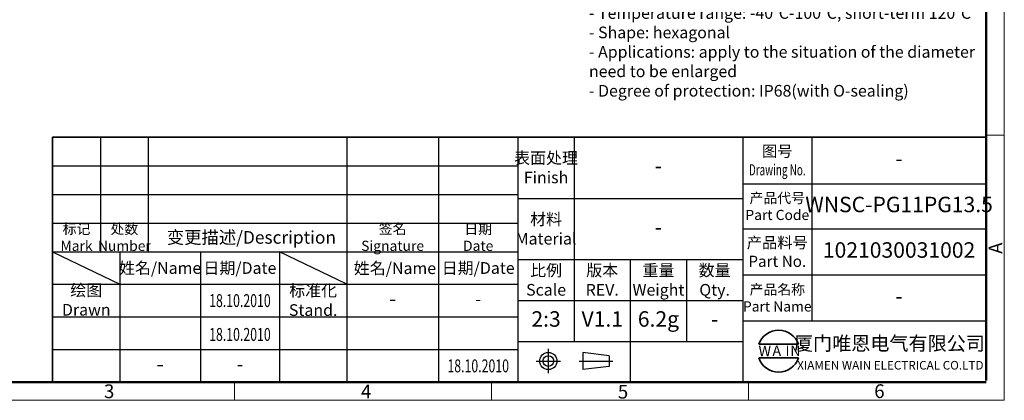
# Model space of a CAD drawing. Units: millimetres. Extents: x 11 to 580, y 29 to 446.
# Drawn here: x 296 to 580, y 131 to 241 of the extents above; entities that cross this region are included whole.
import ezdxf

# ---------------------------------------------------------------- set-up
doc = ezdxf.new("R2010")
doc.units = ezdxf.units.MM
doc.header["$MEASUREMENT"] = 0
for name, color, linetype, lineweight in [('DIM', 3, 'Continuous', 15), ('图框', 7, 'Continuous', 20), ('打标文字', 3, 'Continuous', 20)]:
    doc.layers.add(name, color=color, linetype=linetype, lineweight=lineweight)
doc.styles.add('Romans字体', font='romans.shx', dxfattribs={"width": 0.75})

# ---------------------------------------------------------------- blocks, each defined once
blk = doc.blocks.new('A4图框-NEW')
at = {"layer": '图框', "color": 1, "lineweight": 18}
for p, q in [((1130.41, 480.53), (1130.41, 690.53)), ((833.41, 480.53), (1130.41, 480.53))]:
    blk.add_line(p, q, dxfattribs=at)
at = {"layer": '图框', "lineweight": 50}
for p, q in [((1126.93, 484.34), (1126.93, 675.53)), ((836.85, 484.03), (1126.93, 484.03))]:
    blk.add_line(p, q, dxfattribs=at)
at = {"layer": '图框', "color": 6}
for p, q in [((1126.91, 531.71), (1130.41, 531.71)), ((982.02, 484.03), (982.02, 480.53)), ((1031.55, 484.03), (1031.55, 480.53)), ((1081.09, 484.03), (1081.09, 480.53))]:
    blk.add_line(p, q, dxfattribs=at)
at = {"layer": '图框', "lineweight": 35}
for q in [(1126.93, 531.33), (946.93, 484.03)]:
    blk.add_line((946.93, 531.33), q, dxfattribs=at)
at = {"layer": '图框', "lineweight": -3}
for p, q in [((956.15, 531.33), (956.15, 509.21)), ((965.36, 531.33), (965.36, 509.21)), ((1003.65, 531.33), (1003.65, 484.03)), ((1021.3, 531.33), (1021.3, 484.03)), ((1036.65, 531.33), (1036.65, 484.01)), ((1047.47, 531.33), (1047.47, 507.67)), ((1079.97, 531.33), (1079.97, 484.01)), ((1093.32, 531.33), (1093.32, 495.84)), ((946.93, 525.8), (1036.65, 525.8)), ((1079.97, 522.27), (1126.93, 522.27)), ((946.93, 520.27), (1036.65, 520.27)), ((1036.65, 519.5), (1079.97, 519.5)), ((946.93, 514.74), (1036.65, 514.74)), ((1079.97, 513.59), (1126.93, 513.59)), ((946.93, 509.21), (1036.65, 509.21)), ((946.93, 509.21), (959.91, 502.91)), ((959.91, 509.21), (959.91, 484.03)), ((975.41, 509.21), (975.41, 484.03)), ((990.67, 509.21), (990.67, 484.03)), ((1003.65, 502.91), (990.67, 509.21)), ((1036.65, 507.67), (1079.97, 507.67)), ((1047.48, 507.67), (1047.48, 491.9)), ((1058.31, 507.67), (1058.31, 484.03)), ((1069.14, 507.67), (1069.14, 491.9)), ((1079.97, 504.71), (1126.93, 504.71)), ((946.93, 502.91), (1036.65, 502.91)), ((1036.65, 499.78), (1079.97, 499.78)), ((946.93, 496.62), (1036.65, 496.62)), ((1079.97, 495.84), (1126.93, 495.84)), ((1036.65, 491.9), (1079.97, 491.9)), ((946.93, 490.33), (1036.65, 490.33))]:
    blk.add_line(p, q, dxfattribs=at)
at = {"layer": '图框', "lineweight": 25}
for p, q in [((1042.5, 490.48), (1042.5, 485.74)), ((1054.23, 489.14), (1049.16, 489.76)), ((1049.16, 489.76), (1049.16, 486.46)), ((1040.14, 488.11), (1044.87, 488.11)), ((1048.47, 488.11), (1054.95, 488.11)), ((1054.23, 489.14), (1054.23, 487.08)), ((1054.23, 487.08), (1049.16, 486.46))]:
    blk.add_line(p, q, dxfattribs=at)
at = {"layer": '图框', "color": 4, "lineweight": 35}
for p, q in [((1083.06, 491.34), (1090.74, 491.34)), ((1083.06, 488.7), (1090.74, 488.7))]:
    blk.add_line(p, q, dxfattribs=at)
at = {"layer": '图框', "lineweight": 25}
for radius in [1.65, 1.03]:
    blk.add_circle((1042.5, 488.11), radius, dxfattribs=at)
at = {"layer": '图框', "color": 4, "lineweight": 35}
for start, end in [(18.9524, 161.0476), (198.9524, 341.0476)]:
    blk.add_arc((1086.9, 490.02), 4.06, start, end, dxfattribs=at)
at = {"layer": '图框', "attachment_point": 5, "style": 'Romans字体'}
for s, insert, char_height, width in [('图号{\\Ftxt|c134;\\P\\Fromans|c134;\\W0.65;Drawing No.}', (1086.64, 526.8), 2.1549, 13.3447), ('表面处理\\P{\\Fromans|c134;Finish}', (1042.06, 525.41), 2.2528, 10.82), ('产品代号\\P{\\Fromans|c134;Part Code}', (1086.64, 517.93), 1.959, 13.3447), ('材料\\P{\\Fromans|c134;Material}', (1042.06, 513.59), 2.2528, 10.82), ('{\\fSimSun|b0|i0|c134|p2;标记\\P}Mark', (951.54, 511.97), 1.959, 9.2182), ('{\\fSimSun|b0|i0|c134|p2;处数\\P}Number ', (960.76, 511.97), 1.959, 9.2182), ('{\\fSimSun|b0|i0|c134|p2;签名\\P}Signature ', (1012.48, 511.97), 1.959, 17.6488), ('{\\fSimSun|b0|i0|c134|p2;日期\\P}Date', (1028.98, 511.97), 1.959, 15.3523), ('  变更描述{\\Fromans|c134;/Description}', (984.51, 511.97), 2.4487, 38.2879), ('产品料号\\P{\\Fromans|c134;Part No.}', (1086.64, 509.15), 2.1549, 13.3447), ('姓名{\\Fromans|c134;/Name\\Ftxt|c134; }', (967.66, 506.06), 2.2528, 15.5018), ('日期{\\Fromans|c134;/Date}', (983.04, 506.06), 2.2528, 15.2624), ('姓名{\\Fromans|c134;/Name}', (1012.93, 506.02), 2.2528, 16.9349), ('日期{\\Fromans|c134;/Date}', (1028.98, 506.06), 2.2528, 15.3523), ('比例\\P{\\Fromans|c134;Scale}', (1042.07, 503.73), 2.2528, 10.8293), ('版本\\P{\\Fromans|c134;REV.}', (1052.89, 503.73), 2.2528, 10.8387), ('重量\\P{\\Fromans|c134;Weight}', (1063.73, 503.73), 2.2528, 10.8293), ('数量\\P{\\Fromans|c134;Qty.}', (1074.56, 503.73), 2.2528, 10.8293), ('{\\fSimSun|b0|i0|c134|p2;绘图\\P}Drawn{\\Ftxt|c134; }', (953.42, 499.88), 2.2528, 12.9801), ('{\\fSimSun|b0|i0|c134|p2;标准化\\fSimSun|b0|i0|c0|p2;\\P}Stand.', (997.16, 499.82), 2.2528, 12.9801), ('产品名称\\P{\\Fromans|c134;Part Name}', (1086.64, 500.28), 1.959, 13.3447)]:
    blk.add_mtext(s, dxfattribs=dict(at, insert=insert, char_height=char_height, width=width))
at = {"layer": '图框', "color": 3, "attachment_point": 5, "style": 'Romans字体'}
for s, insert, char_height, width in [('-', (1110.12, 526.8), 2.99, 33.6124), ('-', (1063.72, 525.41), 2.99, 32.4974), ('-', (1063.73, 513.59), 2.99, 32.488), ('{\\W0.7;18.10.2010}', (983.04, 499.77), 2.4879, 15.2624), ('-', (1012.48, 499.77), 2.99, 17.6488), ('-', (1028.98, 499.77), 2.49, 15.3523), ('-', (1110.12, 500.28), 2.99, 33.6124), ('-', (1074.56, 495.84), 2.99, 10.8293), ('{\\W0.7;18.10.2010}', (983.04, 493.24), 2.4879, 15.2624), ('{\\W0.7;18.10.2010}', (1028.98, 487.18), 2.4879, 15.3523), ('-', (967.66, 487.18), 2.99, 15.5018), ('-', (983.04, 487.18), 2.49, 15.2624)]:
    blk.add_mtext(s, dxfattribs=dict(at, insert=insert, char_height=char_height, width=width))
at = {"layer": '图框', "color": 6, "linetype": 'ByBlock', "lineweight": 18, "insert": (1127.4, 508.79), "char_height": 2.65, "width": 2.5579, "attachment_point": 1, "rotation": 90, "style": 'Romans字体'}
blk.add_mtext('A', dxfattribs=at)
at = {"layer": '图框', "color": 1, "lineweight": 20, "style": 'Romans字体'}
for s, insert, char_height, width, attachment_point in [('{\\fSimHei|b0|i0|c134|p2;厦门唯恩电气有限公司}', (1108.26, 491.52), 2.6991, 82.3083, 5), ('{\\fArial|b0|i0|c0|p34;W}', (1083.03, 491.05), 2.0059, 5.0472, 1), ('{\\fArial|b0|i0|c0|p34;A}', (1085.71, 491.09), 2.0059, 5.0472, 1), ('{\\fArial|b0|i0|c0|p34;I}', (1088.21, 491.09), 2.0059, 5.0472, 1), ('{\\fArial|b0|i0|c0|p34;N}', (1089.14, 491.08), 2.0059, 5.0472, 1)]:
    blk.add_mtext(s, dxfattribs=dict(at, insert=insert, char_height=char_height, width=width, attachment_point=attachment_point))
at = {"layer": '图框', "color": 3, "lineweight": 20, "insert": (1108.44, 487.3), "char_height": 1.6525, "width": 68.0856, "attachment_point": 5, "style": 'Romans字体'}
blk.add_mtext('{\\fArial Narrow|b0|i0|c0|p34;XIAMEN WAIN ELECTRICAL CO.LTD}', dxfattribs=at)
at = {"layer": '图框', "color": 6, "char_height": 2.65, "width": 2.5579, "attachment_point": 1, "style": 'Romans字体'}
for s, insert in [('3', (956.83, 483.6)), ('4', (1006.38, 483.57)), ('5', (1055.9, 483.52)), ('6', (1105.33, 483.62))]:
    blk.add_mtext(s, dxfattribs=dict(at, insert=insert))

msp = doc.modelspace()

# ---------------------------------------------------------------- block references
at = {"layer": 'DIM', "xscale": 1.5, "yscale": 1.5, "zscale": 1.5}
msp.add_blockref('A4图框-NEW', (-1115.27, -590.01), dxfattribs=at)

# ---------------------------------------------------------------- texts
at = {"layer": '图框', "color": 3, "attachment_point": 5, "style": 'Romans字体'}
for s, insert, char_height, width in [('WNSC-PG11PG13.5', (549.91, 186.88), 4.4783, 50.4186), ('1021030031002', (549.91, 173.71), 4.4783, 50.4186), ('2:3', (447.83, 153.75), 4.478, 16.244), ('6.2g', (480.32, 153.75), 4.478, 50.4186), ('V1.1', (464.08, 153.75), 4.478, 16.244)]:
    msp.add_mtext(s, dxfattribs=dict(at, insert=insert, char_height=char_height, width=width))
at = {"layer": '打标文字', "color": 3, "insert": (460.24, 317.7), "char_height": 3.375, "width": 116.5407, "attachment_point": 1, "style": 'Romans字体'}
msp.add_mtext('\\A1;{\\fSimSun|b0|i0|c134|p2;技术参数}:\\P- {\\fSimSun|b0|i0|c134|p2;材料}: \\P   {\\fSimSun|b0|i0|c0|p2;· \\fSimSun|b0|i0|c134|p2;主体}: {\\fSimSun|b0|i0|c134|p2;黄铜镀镍\\P   \\fSimSun|b0|i0|c0|p2;· \\fSimSun|b0|i0|c134|p2;密封元件}: NBR\\P- {\\fSimSun|b0|i0|c134|p2;温度范围}: {\\Fromans|c129;-40\\fSimSun|b0|i0|c0|p2;℃\\Fromans|c129;-1}00{\\fSimSun|b0|i0|c0|p2;℃},{\\fSimSun|b0|i0|c134|p2;短时间可以达到}120{\\fSimSun|b0|i0|c0|p2;℃\\P}- {\\fSimSun|b0|i0|c134|p2;形状}: {\\fSimSun|b0|i0|c134|p2;六角\\P}- {\\fSimSun|b0|i0|c134|p2;使用场合： 适用于需要将螺纹直径扩大的场合\\P}- {\\fSimSun|b0|i0|c134|p2;防护等级}: IP68{\\fSimSun|b0|i0|c134|p2;（在使用}O{\\fSimSun|b0|i0|c134|p2;型圈的情况下）}\\P\\PTechnical specification:\\P- Material: \\P   {\\fSimSun|b0|i0|c0|p2;·} Body: nickel-plated brass\\P   {\\fSimSun|b0|i0|c0|p2;·} Sealing: NBR\\P- Temperature range: {\\Fromans|c129;-40\\fSimSun|b0|i0|c0|p2;℃\\Fromans|c129;-1}00{\\fSimSun|b0|i0|c0|p2;℃}, short-term 120{\\fSimSun|b0|i0|c0|p2;℃}\\P- Shape: hexagonal\\P- Applications: apply to the situation of the diameter   need to be enlarged\\P- Degree of protection: IP68(with O-sealing)', dxfattribs=at)

doc.saveas('drawing.dxf')
